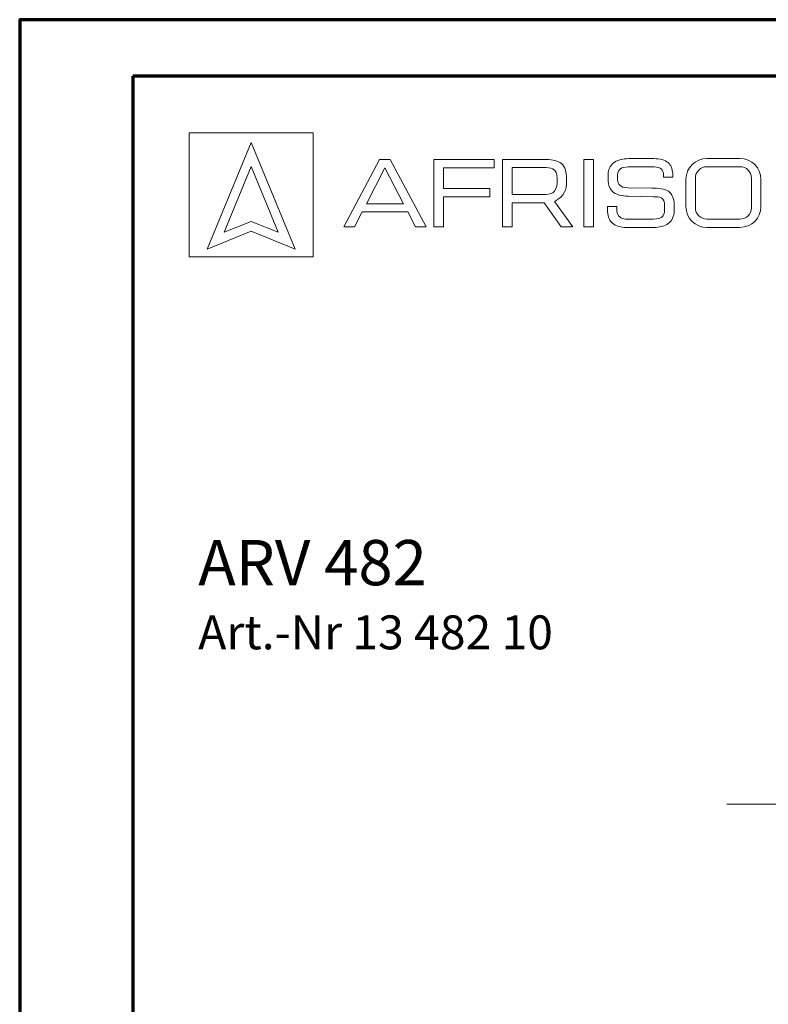
# Model space of a CAD drawing. Units: millimetres. Extents: x 874 to 1468, y -218 to 623.
# Drawn here: x 874 to 1006, y 449 to 623 of the extents above; entities that cross this region are included whole.
import ezdxf

# ---------------------------------------------------------------- set-up
doc = ezdxf.new("R2010")
doc.units = ezdxf.units.MM
for name, color, linetype in [('adnotacje', 7, 'Continuous'), ('osie', 7, 'Continuous'), ('wymiary', 3, 'Continuous')]:
    doc.layers.add(name, color=color, linetype=linetype)
doc.layers.add('ramka', color=7, linetype='Continuous', lineweight=70)
doc.styles.get("Standard").update_dxf_attribs({"font": 'arial.ttf'})

# ---------------------------------------------------------------- blocks, each defined once
blk = doc.blocks.new('AFRISO')
at = {"layer": 'adnotacje', "color": 7, "linetype": 'Continuous', "lineweight": 15}
for p, q in [((10, -31.93), (10, -10)), ((31.93, -10), (10, -10)), ((31.93, -10), (31.93, -31.93)), ((20.96, -11.73), (13.2, -30.57)), ((28.73, -30.57), (20.96, -11.73)), ((43.69, -14.71), (37.35, -26.62)), ((45.58, -14.71), (43.69, -14.71)), ((51.92, -26.62), (45.58, -14.71)), ((53.3, -14.71), (63.97, -14.71)), ((53.3, -26.62), (53.3, -14.71)), ((63.97, -14.71), (63.97, -16.19)), ((65.46, -26.62), (65.46, -14.71)), ((65.46, -14.71), (72.82, -14.71)), ((79.84, -14.71), (81.52, -14.71)), ((79.84, -26.62), (79.84, -14.71)), ((81.52, -14.71), (81.52, -26.62)), ((92.19, -14.58), (87.77, -14.58)), ((101.61, -14.57), (107.45, -14.57)), ((20.96, -16), (16.17, -27.61)), ((20.96, -16), (25.76, -27.61)), ((41.34, -22.58), (44.64, -16.18)), ((44.64, -16.18), (47.93, -22.58)), ((63.97, -16.19), (54.98, -16.19)), ((54.98, -16.19), (54.98, -19.87)), ((73.18, -16.16), (67.14, -16.16)), ((67.14, -16.16), (67.14, -20.94)), ((84.11, -17.31), (84.11, -18.54)), ((87.69, -16.04), (92.26, -16.04)), ((93.94, -17.39), (93.95, -17.87)), ((95.55, -17.18), (95.56, -17.87)), ((107.45, -16.01), (101.61, -16.01)), ((75.08, -18.88), (75.08, -18.09)), ((76.74, -17.7), (76.74, -19.16)), ((85.8, -17.46), (85.8, -18.39)), ((95.56, -17.87), (93.95, -17.87)), ((97.89, -23.1), (97.89, -18.23)), ((99.56, -18.01), (99.56, -23.29)), ((109.49, -23.29), (109.49, -18.01)), ((111.16, -18.23), (111.16, -23.1)), ((54.98, -19.87), (63.21, -19.87)), ((63.21, -19.87), (63.21, -21.32)), ((87.66, -19.73), (91.84, -19.8)), ((47.93, -22.58), (41.34, -22.58)), ((63.21, -21.32), (54.98, -21.32)), ((54.98, -21.32), (54.98, -26.62)), ((67.14, -20.94), (73.15, -20.94)), ((72.78, -22.43), (67.14, -22.43)), ((67.14, -22.43), (67.14, -26.62)), ((75.84, -26.62), (72.78, -22.43)), ((74.73, -22.1), (74.61, -22.16)), ((74.61, -22.16), (77.86, -26.62)), ((92.14, -21.31), (87.65, -21.24)), ((95.83, -23.84), (95.83, -22.64)), ((39.22, -26.62), (40.58, -24.02)), ((40.58, -24.02), (48.69, -24.02)), ((48.69, -24.02), (50.05, -26.62)), ((84.04, -23.06), (85.68, -23.06)), ((94.12, -23.86), (94.12, -22.85)), ((16.17, -27.61), (20.96, -25.68)), ((25.76, -27.61), (20.96, -25.68)), ((87.13, -25.28), (92.11, -25.28)), ((101.61, -25.28), (107.45, -25.28)), ((13.2, -30.57), (20.96, -27.43)), ((20.96, -27.43), (28.73, -30.57)), ((37.35, -26.62), (39.22, -26.62)), ((50.05, -26.62), (51.92, -26.62)), ((54.98, -26.62), (53.3, -26.62)), ((67.14, -26.62), (65.46, -26.62)), ((77.86, -26.62), (75.84, -26.62)), ((81.52, -26.62), (79.84, -26.62)), ((92.07, -26.75), (87.33, -26.75)), ((107.45, -26.75), (101.61, -26.75)), ((31.93, -31.93), (10, -31.93))]:
    blk.add_line(p, q, dxfattribs=at)
for points in [[(72.82, -14.71), (74.02, -14.71), (74.88, -14.85), (75.6, -15.28)], [(75.6, -15.28), (76.33, -15.72), (76.74, -16.66), (76.74, -17.7)], [(84.11, -17.31), (84.15, -16.56), (84.46, -15.89), (85.03, -15.39)], [(85.03, -15.39), (85.58, -14.9), (86.66, -14.58), (87.77, -14.58)], [(92.19, -14.58), (93.35, -14.58), (94.21, -14.82), (94.75, -15.29)], [(94.75, -15.29), (95.22, -15.71), (95.51, -16.4), (95.55, -17.18)], [(97.89, -18.23), (97.89, -16.21), (99.56, -14.57), (101.61, -14.57)], [(107.45, -14.57), (109.5, -14.57), (111.16, -16.21), (111.16, -18.23)], [(74.55, -16.56), (74.29, -16.34), (73.72, -16.18), (73.18, -16.16)], [(75.08, -18.09), (75.08, -17.17), (74.79, -16.77), (74.55, -16.56)], [(86.29, -16.37), (86.02, -16.55), (85.86, -16.91), (85.8, -17.46)], [(87.69, -16.04), (87.05, -16.07), (86.64, -16.13), (86.29, -16.37)], [(93.55, -16.43), (93.28, -16.2), (92.82, -16.06), (92.26, -16.04)], [(93.94, -17.39), (93.92, -17.08), (93.78, -16.64), (93.55, -16.43)], [(101.61, -16.01), (100.48, -16.01), (99.56, -16.91), (99.56, -18.01)], [(109.49, -18.01), (109.49, -16.91), (108.57, -16.01), (107.45, -16.01)], [(74.54, -20.45), (74.77, -20.22), (75.08, -19.69), (75.08, -18.88)], [(76.74, -19.16), (76.74, -20.6), (75.75, -21.57), (74.73, -22.1)], [(84.83, -20.32), (84.41, -19.84), (84.16, -19.21), (84.11, -18.54)], [(85.8, -18.39), (85.83, -18.72), (85.96, -19.02), (86.18, -19.26)], [(73.15, -20.94), (73.76, -20.94), (74.33, -20.66), (74.54, -20.45)], [(87.65, -21.24), (86.7, -21.22), (85.39, -20.97), (84.83, -20.32)], [(86.18, -19.26), (86.47, -19.58), (86.9, -19.71), (87.66, -19.73)], [(91.84, -19.8), (92.96, -19.82), (94.2, -19.9), (94.81, -20.36)], [(94.81, -20.36), (95.43, -20.83), (95.78, -21.62), (95.83, -22.64)], [(93.5, -21.51), (93.22, -21.33), (92.67, -21.32), (92.14, -21.31)], [(94.12, -22.85), (94.08, -22.25), (93.96, -21.79), (93.5, -21.51)], [(84.04, -24.02), (84.03, -23.87), (84.03, -23.55), (84.04, -23.06)], [(84.89, -26.02), (84.38, -25.6), (84.09, -24.92), (84.04, -24.02)], [(85.68, -23.06), (85.68, -23.48), (85.68, -23.75), (85.68, -23.87)], [(85.68, -23.87), (85.72, -24.71), (86.47, -25.28), (87.13, -25.28)], [(93.74, -24.83), (93.94, -24.58), (94.09, -24.2), (94.12, -23.86)], [(95.83, -23.84), (95.78, -24.78), (95.4, -25.59), (94.77, -26.05)], [(101.61, -26.75), (99.56, -26.76), (97.89, -25.12), (97.89, -23.1)], [(99.56, -23.29), (99.56, -24.39), (100.48, -25.28), (101.61, -25.28)], [(111.16, -23.1), (111.16, -25.12), (109.5, -26.75), (107.45, -26.75)], [(107.45, -25.28), (108.57, -25.28), (109.49, -24.39), (109.49, -23.29)], [(87.33, -26.75), (86.26, -26.75), (85.49, -26.52), (84.89, -26.02)], [(94.77, -26.05), (94.17, -26.5), (93.21, -26.75), (92.07, -26.75)], [(92.11, -25.28), (92.89, -25.28), (93.52, -25.11), (93.74, -24.83)]]:
    blk.add_open_spline(points, degree=3, dxfattribs=at)
blk = doc.blocks.new('SW_CENTERMARKSYMBOL_0')
at = {"color": 0, "linetype": 'Continuous', "lineweight": 0}
for p, q in [((0, 2.5), (0, 28.793)), ((0, 0), (0, 1.25)), ((-2.5, 0), (-21.832, 0)), ((0, 0), (-1.25, 0)), ((0, 0), (0, -1.25)), ((0, 0), (1.25, 0)), ((2.5, 0), (21.927, 0)), ((0, -2.5), (0, -9.05))]:
    blk.add_line(p, q, dxfattribs=at)

msp = doc.modelspace()

# ---------------------------------------------------------------- linework, layer by layer
at = {"layer": 'ramka'}
for p, q in [((1458, 613.14), (894, 613.14)), ((894, 613.14), (894, -207.86))]:
    msp.add_line(p, q, dxfattribs=at)
msp.add_lwpolyline([(874, -217.86), (1468, -217.86), (1468, 623.14), (874, 623.14)], close=True, dxfattribs=at)

# ---------------------------------------------------------------- block references
at = {"layer": 'osie', "color": 7, "linetype": 'Continuous', "lineweight": 0, "xscale": 2, "yscale": 2, "zscale": 2}
msp.add_blockref('SW_CENTERMARKSYMBOL_0', (1042.77, 484.35), dxfattribs=at)
at = {"layer": 'wymiary'}
msp.add_blockref('AFRISO', (894, 613.14), dxfattribs=at)

# ---------------------------------------------------------------- texts
at = {"layer": 'adnotacje', "insert": (947.97, 521.42), "char_height": 8, "attachment_point": 5}
msp.add_mtext_dynamic_manual_height_columns('{\\pxql;\\fSegoe UI|b0|i0|c238|p34;ARV 482\\P\\H0.75x;Art.-Nr 13 482 10}', width=84.7523, gutter_width=84.75, heights=[90.47], dxfattribs=at)

doc.saveas('drawing.dxf')
